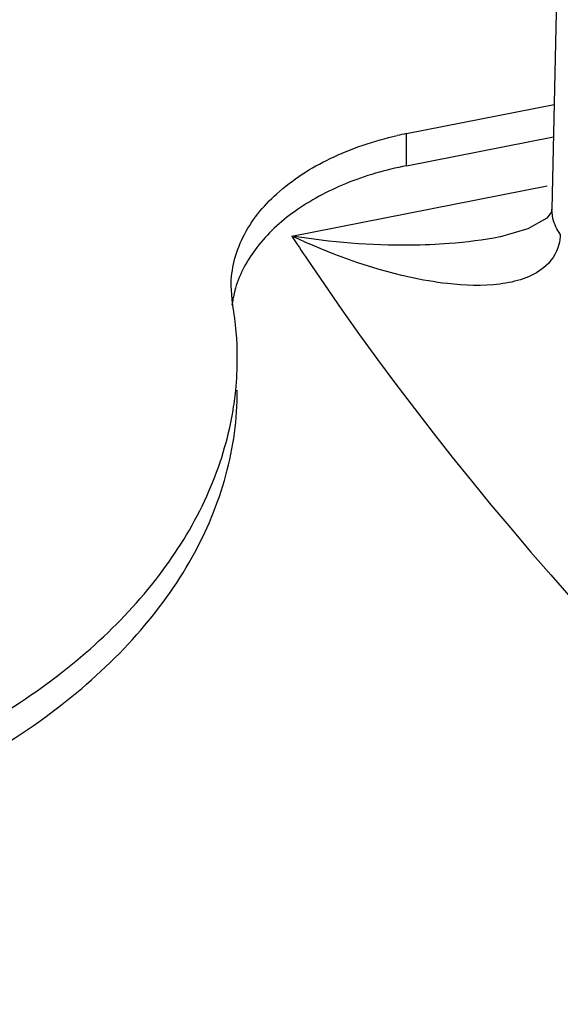
# Paper-space layout '10004660427_1_3' of a CAD drawing. Units: inches. Extents: x 0 to 34, y 0 to 22.
# Drawn here: x 5.9 to 6.1, y 16.8 to 17 of the extents above; entities that cross this region are included whole.
import ezdxf

# ---------------------------------------------------------------- set-up
doc = ezdxf.new("R2010")
doc.units = ezdxf.units.IN
doc.header["$LTSCALE"] = 1.87
doc.header["$MEASUREMENT"] = 0
doc.layers.get('0').update_dxf_attribs({"linetype": 'CONTINUOUS'})
doc.layers.add('GEOM_DATUMS', color=7, linetype='CONTINUOUS')

psp = doc.layouts.new('10004660427_1_3')

# ---------------------------------------------------------------- linework, layer by layer
at = {"color": 7, "linetype": 'CONTINUOUS'}
for p, q in [((6.0323488783, 17.0108820446), (6.067552602, 17.0178002767)), ((6.0323488783, 17.0032216002), (6.0323488783, 17.0108820446)), ((6.0323488783, 17.0032216002), (6.0673835059, 17.0101066015)), ((5.9909218389, 16.9703840077), (5.9905697577, 16.9745808189))]:
    psp.add_line(p, q, dxfattribs=at)
for centre, radius, start, end in [((6.0484396869, 16.9289910231), 0.0834568962, 101.1164575478, 102.6544800685), ((6.0157931727, 16.9668301267), 0.0252368168, 165.380384524, 172.8590007738), ((6.0164055072, 16.9666762134), 0.025868174, 163.5147950832, 165.3928402394), ((5.9150785435, 16.9572585266), 0.0769706679, 9.4976104074, 9.8183888189), ((5.9156428378, 16.9573503578), 0.0763989559, 0.0157931158, 9.4995151837), ((5.9158656479, 16.9573809056), 0.0761761436, 354.2541125769, 359.9928628385), ((5.9152327733, 16.9574485279), 0.0768126087, 350.2710176152, 354.2511875749)]:
    psp.add_arc(centre, radius, start, end, dxfattribs=at)
for points, knots in [([(5.9905616497, 16.97458082), (5.9905630441, 16.9785383271), (5.9927410733, 16.9869892195), (6.0014736082, 16.9975789234), (6.0143845282, 17.00578164), (6.0246462628, 17.0091832589), (6.0301566929, 17.0104206594)], [0, 0, 0, 0, 0.2075158859, 0.4386253129, 0.7038595481, 1, 1, 1, 1]), ([(6.0323488783, 17.0032216002), (6.0273974007, 17.0022485363), (6.018038852, 16.9995401179), (6.0057536331, 16.993018825), (5.9964704429, 16.9845464093), (5.9926399005, 16.9775290126), (5.9916006951, 16.9740167668)], [0, 0, 0, 0, 0.2890847214, 0.5541778648, 0.7901685659, 1, 1, 1, 1]), ([(5.6391656426, 16.9056204559), (5.6476270912, 16.8921586705), (5.6659615451, 16.8742433501), (5.6954821538, 16.856601144), (5.7313384106, 16.8415331861), (5.7815165397, 16.8310689174), (5.8433518594, 16.8318287894), (5.9014633802, 16.8455302229), (5.9432253391, 16.8675225739), (5.968276888, 16.8905400264), (5.9817682132, 16.9090857279), (5.9901373507, 16.9290016273), (5.9920415026, 16.9429188979), (5.9920417909, 16.9497109721)], [0, 0, 0, 0, 0.1108612205, 0.1731777677, 0.2395852086, 0.3811108885, 0.5270555896, 0.667475767, 0.7939866642, 0.8508264281, 0.9034247472, 0.9526434574, 1, 1, 1, 1]), ([(5.6422972611, 16.9085951765), (5.6511219566, 16.8961443291), (5.6759085149, 16.8735049212), (5.7232998101, 16.8510796706), (5.7789494361, 16.8392176058), (5.8375022897, 16.839081356), (5.8932492676, 16.8506214208), (5.9342995972, 16.8697889346), (5.9602910603, 16.8902077875), (5.9752470768, 16.9068938367), (5.9858495147, 16.9250192579), (5.9898356345, 16.9380211094), (5.9909406718, 16.9444681216)], [0, 0, 0, 0, 0.111185141, 0.2386460596, 0.3782712464, 0.5223945657, 0.6622315407, 0.790066906, 0.8481306302, 0.9020638951, 0.9523449184, 1, 1, 1, 1])]:
    psp.add_open_spline(points, degree=3, knots=knots, dxfattribs=at)
at = {"layer": 'GEOM_DATUMS', "color": 7, "linetype": 'CONTINUOUS'}
for p, q in [((6.0816278388, 17.6582070135), (6.0670046628, 16.9928696835)), ((6.0050031177, 16.9864790467), (6.0659064234, 16.9984477579)), ((6.06700196, 16.9928730723), (6.067002366, 16.992890868)), ((6.0672628476, 16.9906170817), (6.0670094158, 16.9928727412)), ((6.0547508447, 16.9862916174), (6.054672881, 16.9862762588)), ((6.0612432135, 16.9881642241), (6.0547503854, 16.9862914943))]:
    psp.add_line(p, q, dxfattribs=at)
psp.add_lwpolyline([(6.067002366, 16.992890868), (6.0668609008, 16.9920630409), (6.0657698076, 16.9907486363), (6.0612432135, 16.9881642241)], dxfattribs=at)
psp.add_arc((6.5802199166, 17.3652994747), 0.6887519745, 213.3676944807, 213.9178423416, dxfattribs=at)
for points in [[(6.0690060963, 16.9869013202), (6.0682045672, 16.9880100612), (6.0675829288, 16.98928693), (6.0672628476, 16.9906170817)], [(6.0546728122, 16.9862762138), (6.0506696745, 16.9854893537), (6.0466080498, 16.9849772447), (6.042540504, 16.9846620753)]]:
    psp.add_open_spline(points, degree=3, dxfattribs=at)
for points, knots in [([(6.042540504, 16.9846620753), (6.039470102, 16.9844241685), (6.0269292385, 16.983920866), (6.0143483192, 16.9849825436), (6.0050031177, 16.9864790467)], [0, 0, 0, 0, 0.2455067788, 1, 1, 1, 1]), ([(6.0421121048, 16.9751344165), (6.0390655282, 16.975480727), (6.0262737097, 16.9777388931), (6.0139708185, 16.9822813093), (6.0050031177, 16.9864790467)], [0, 0, 0, 0, 0.2364479293, 1, 1, 1, 1]), ([(6.0690060196, 16.9869012972), (6.0689735304, 16.9860692305), (6.0685855307, 16.9830406353), (6.0667452676, 16.9802825176), (6.0650326604, 16.9788956204)], [0, 0, 0, 0, 0.2742350255, 1, 1, 1, 1]), ([(6.0086669707, 16.9809734251), (6.0956723145, 16.8515805997), (6.301502738, 16.6931929607), (6.6201679598, 16.5674952888), (6.8043041596, 16.528736207), (6.8997611561, 16.5162774994)], [0, 0, 0, 0, 0.4549030058, 0.71914626, 1, 1, 1, 1]), ([(6.0650326604, 16.9788956204), (6.0621574689, 16.9765672436), (6.054089755, 16.9743469785), (6.0462563321, 16.9746633338), (6.0421121048, 16.9751344165)], [0, 0, 0, 0, 0.470067456, 1, 1, 1, 1])]:
    psp.add_open_spline(points, degree=3, knots=knots, dxfattribs=at)

doc.saveas('drawing.dxf')
